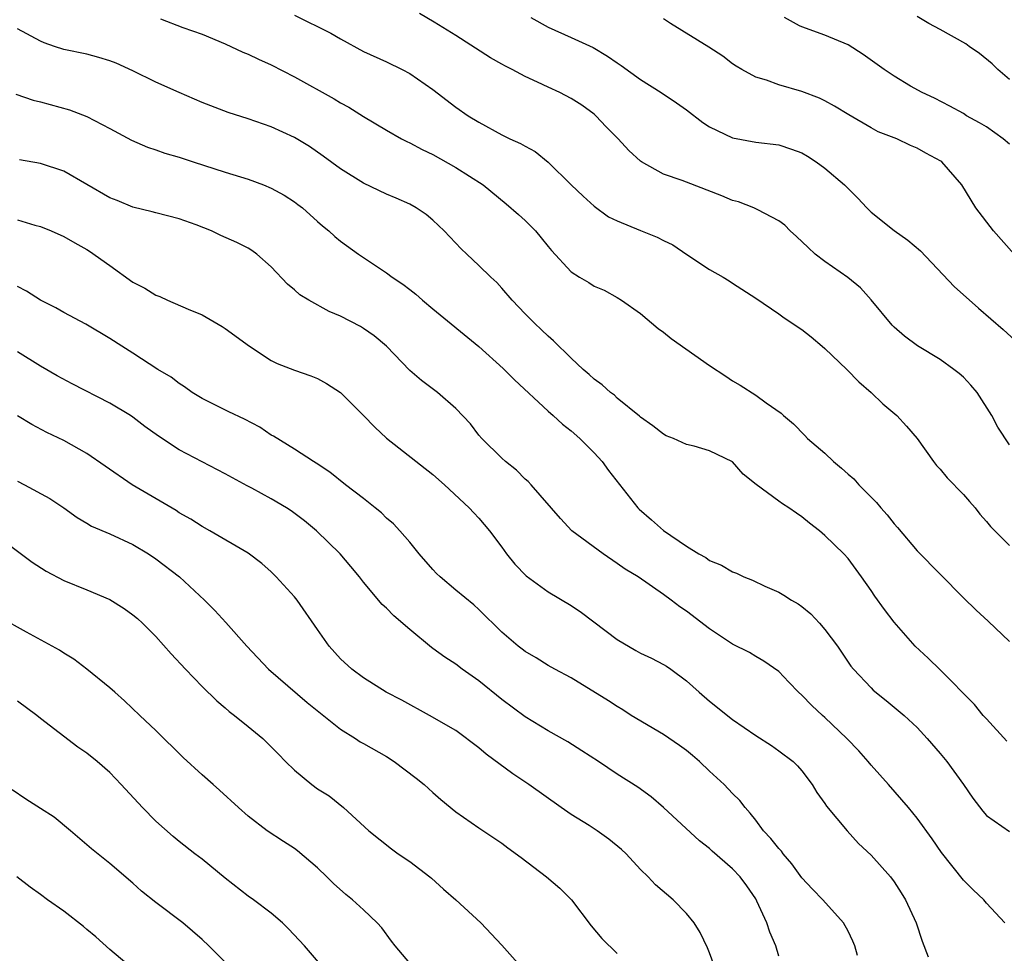
# Model space of a CAD drawing. Units: inches. Extents: x 2526000 to 2529000, y 1545000 to 1548000.
# Drawn here: x 2526547 to 2526633, y 1546438 to 1546519 of the extents above; entities that cross this region are included whole.
import ezdxf

# ---------------------------------------------------------------- set-up
doc = ezdxf.new("R2010")
doc.units = ezdxf.units.IN
doc.header["$MEASUREMENT"] = 0
doc.layers.add('LD25261545_2ft', color=55, linetype='Continuous')

msp = doc.modelspace()

# ---------------------------------------------------------------- linework, layer by layer
at = {"layer": 'LD25261545_2ft'}
for points, elevation in [([(2526571, 1546519.722), (2526574.163, 1546518.163), (2526575, 1546517.668), (2526577, 1546516.578), (2526579, 1546515.659), (2526580.334, 1546515), (2526581, 1546514.647), (2526583, 1546513.256), (2526585, 1546511.745), (2526586.077, 1546511), (2526587, 1546510.424), (2526589, 1546509.33), (2526589.684, 1546509), (2526590.6, 1546508.6), (2526591, 1546508.345), (2526591.888, 1546507.888), (2526593, 1546506.981), (2526595.007, 1546505), (2526596.025, 1546504.025), (2526597, 1546503.145), (2526598.24, 1546502.24), (2526599, 1546501.874), (2526601, 1546501.031), (2526602.459, 1546500.459), (2526603, 1546500.163), (2526603.804, 1546499.804), (2526605.025, 1546498.975), (2526607, 1546497.665), (2526608.175, 1546497), (2526608.688, 1546496.688), (2526609, 1546496.468), (2526611, 1546495.179), (2526613, 1546493.82), (2526613.466, 1546493.466), (2526615, 1546492.451), (2526615.808, 1546491.808), (2526616.758, 1546491), (2526617, 1546490.811), (2526618.899, 1546489), (2526619.928, 1546487.928), (2526621.009, 1546487), (2526622.013, 1546486.013), (2526623.242, 1546485), (2526624.084, 1546484.084), (2526625, 1546482.999), (2526626.406, 1546481), (2526626.674, 1546480.674), (2526627, 1546480.344), (2526627.6, 1546479.6), (2526629, 1546478.164), (2526629.534, 1546477.534), (2526630.018, 1546477), (2526630.443, 1546476.443), (2526631, 1546475.822), (2526631.364, 1546475.364), (2526633, 1546473.729)], 7870), ([(2526633, 1546482.443), (2526631.983, 1546483.983), (2526631.461, 1546485), (2526630.186, 1546487), (2526629.642, 1546487.642), (2526629, 1546488.311), (2526628.639, 1546488.639), (2526628.183, 1546489), (2526627, 1546489.85), (2526625.034, 1546491.034), (2526623.893, 1546491.893), (2526623, 1546492.655), (2526622.827, 1546492.827), (2526621.02, 1546495.02), (2526620.069, 1546496.069), (2526618.974, 1546496.974), (2526617, 1546498.367), (2526616.159, 1546499), (2526615.556, 1546499.556), (2526614.537, 1546500.537), (2526613.997, 1546501), (2526613.51, 1546501.51), (2526613, 1546501.874), (2526611.178, 1546502.822), (2526611, 1546502.927), (2526610.831, 1546503), (2526609.515, 1546503.515), (2526609, 1546503.647), (2526608.05, 1546504.05), (2526605, 1546505.225), (2526604.611, 1546505.389), (2526603, 1546505.938), (2526601.094, 1546507), (2526601, 1546507.067), (2526599.988, 1546507.988), (2526599.067, 1546509), (2526598.044, 1546510.044), (2526597.147, 1546511), (2526597, 1546511.125), (2526595.911, 1546511.91), (2526595, 1546512.501), (2526594.025, 1546513), (2526593, 1546513.467), (2526592.087, 1546513.913), (2526591, 1546514.403), (2526589.887, 1546515), (2526589.294, 1546515.295), (2526589, 1546515.469), (2526588.007, 1546516.007), (2526585, 1546517.945), (2526583.114, 1546519.114), (2526581.848, 1546519.848)], 7868), ([(2526633, 1546514.136), (2526631.984, 1546515), (2526631.488, 1546515.488), (2526630.387, 1546516.386), (2526629.513, 1546517), (2526629.224, 1546517.224), (2526627, 1546518.475), (2526626.022, 1546519), (2526625, 1546519.586)], 7860), ([(2526559.391, 1546519.391), (2526561.34, 1546518.66), (2526563, 1546518.077), (2526565, 1546517.233), (2526566.519, 1546516.518), (2526567, 1546516.336), (2526567.893, 1546515.893), (2526569, 1546515.412), (2526571, 1546514.375), (2526574.452, 1546512.452), (2526575, 1546512.119), (2526575.73, 1546511.73), (2526577, 1546510.932), (2526579, 1546509.739), (2526580.291, 1546509), (2526580.754, 1546508.754), (2526581, 1546508.653), (2526582.069, 1546508.069), (2526583, 1546507.637), (2526585, 1546506.503), (2526587.356, 1546505), (2526589.368, 1546503.368), (2526590.431, 1546502.431), (2526591, 1546501.915), (2526591.897, 1546501), (2526592.409, 1546500.409), (2526593, 1546499.649), (2526593.298, 1546499.298), (2526595, 1546497.447), (2526595.713, 1546497), (2526596.529, 1546496.529), (2526597, 1546496.219), (2526597.856, 1546495.856), (2526599, 1546495.224), (2526599.358, 1546495), (2526601, 1546493.833), (2526602.544, 1546492.544), (2526603, 1546492.224), (2526603.67, 1546491.67), (2526607, 1546489.347), (2526608.401, 1546488.401), (2526609, 1546488.021), (2526609.643, 1546487.643), (2526611, 1546486.767), (2526611.904, 1546486.096), (2526613.192, 1546485.192), (2526613.393, 1546485), (2526614.284, 1546484.284), (2526615.265, 1546483.265), (2526615.498, 1546483), (2526617, 1546481.723), (2526617.752, 1546481), (2526618.438, 1546480.438), (2526619, 1546479.919), (2526619.496, 1546479.496), (2526619.938, 1546479), (2526621, 1546477.921), (2526621.469, 1546477.469), (2526621.834, 1546477), (2526622.391, 1546476.391), (2526623, 1546475.596), (2526623.296, 1546475.296), (2526625, 1546473.274), (2526629, 1546469.191), (2526630.116, 1546468.117), (2526631.165, 1546467.165), (2526633, 1546465.392)], 7872), ([(2526591.502, 1546519.502), (2526593, 1546518.681), (2526595, 1546517.778), (2526596.897, 1546516.897), (2526598.161, 1546516.161), (2526599, 1546515.569), (2526599.346, 1546515.346), (2526601, 1546514.125), (2526602.805, 1546513), (2526604.124, 1546512.124), (2526605, 1546511.503), (2526606.41, 1546510.41), (2526607, 1546510.045), (2526609, 1546509.069), (2526611, 1546508.707), (2526613, 1546508.472), (2526614.108, 1546508.108), (2526615, 1546507.78), (2526615.491, 1546507.491), (2526616.239, 1546507), (2526617, 1546506.444), (2526618.704, 1546505), (2526619, 1546504.677), (2526619.847, 1546503.847), (2526620.619, 1546503), (2526621, 1546502.629), (2526623, 1546501.038), (2526624.196, 1546500.196), (2526625.272, 1546499.272), (2526628.195, 1546496.195), (2526630.3, 1546494.3), (2526632.463, 1546492.463), (2526633.494, 1546491.494)], 7866), ([(2526633.405, 1546499), (2526631.603, 1546501), (2526630.08, 1546503), (2526628.855, 1546505), (2526627.135, 1546507), (2526627.055, 1546507.055), (2526625.754, 1546507.754), (2526625, 1546508.18), (2526624.409, 1546508.409), (2526623.243, 1546509), (2526621.613, 1546509.612), (2526621, 1546509.949), (2526619.064, 1546511.064), (2526617.829, 1546511.829), (2526617, 1546512.281), (2526616.52, 1546512.52), (2526615, 1546513.09), (2526613, 1546513.663), (2526611.931, 1546514.069), (2526611, 1546514.338), (2526609.794, 1546515), (2526609.297, 1546515.297), (2526609, 1546515.497), (2526608.147, 1546516.147), (2526606.939, 1546516.939), (2526603.601, 1546519), (2526603, 1546519.394)], 7864), ([(2526633, 1546508.524), (2526632.446, 1546509), (2526631, 1546510.019), (2526630.388, 1546510.389), (2526629.284, 1546511), (2526629, 1546511.178), (2526627.823, 1546511.823), (2526626.509, 1546512.508), (2526625.442, 1546513), (2526624.428, 1546513.572), (2526623, 1546514.412), (2526622.127, 1546515), (2526620.317, 1546516.317), (2526619, 1546517.148), (2526617, 1546517.983), (2526615, 1546518.7), (2526614.793, 1546518.793), (2526613.506, 1546519.506)], 7862), ([(2526632.771, 1546456.771), (2526631, 1546458.694), (2526630.729, 1546459), (2526629.954, 1546459.954), (2526627, 1546462.951), (2526625.96, 1546463.96), (2526624.837, 1546465), (2526623, 1546467.086), (2526622.17, 1546468.17), (2526621.328, 1546469.328), (2526621, 1546469.823), (2526620.167, 1546471), (2526619, 1546472.598), (2526618.63, 1546473), (2526617, 1546474.609), (2526616.537, 1546475), (2526615.668, 1546475.668), (2526615, 1546476.22), (2526614.533, 1546476.533), (2526613.882, 1546477), (2526613.335, 1546477.335), (2526613, 1546477.562), (2526611.032, 1546479.032), (2526609.907, 1546479.907), (2526609, 1546480.969), (2526607, 1546481.942), (2526605.668, 1546482.332), (2526605, 1546482.483), (2526603.865, 1546483), (2526603.247, 1546483.247), (2526603, 1546483.376), (2526602.092, 1546484.092), (2526601, 1546484.854), (2526600.929, 1546484.929), (2526599, 1546486.515), (2526598.754, 1546486.754), (2526598.413, 1546487), (2526597.673, 1546487.673), (2526597, 1546488.154), (2526596.57, 1546488.57), (2526596.043, 1546489), (2526595, 1546489.973), (2526593.472, 1546491.471), (2526593, 1546491.877), (2526592.436, 1546492.436), (2526591.818, 1546493), (2526591, 1546493.82), (2526589.872, 1546495), (2526589, 1546496.035), (2526588.539, 1546496.539), (2526588.031, 1546497), (2526587, 1546498.014), (2526585.959, 1546499), (2526585.455, 1546499.455), (2526583.991, 1546501), (2526583, 1546501.938), (2526582.418, 1546502.418), (2526581.555, 1546503), (2526581, 1546503.312), (2526579.835, 1546503.835), (2526579, 1546504.185), (2526577, 1546505.133), (2526575, 1546506.394), (2526573.498, 1546507.498), (2526572.313, 1546508.313), (2526571, 1546509.107), (2526569, 1546510.045), (2526567, 1546510.731), (2526565.264, 1546511.264), (2526563, 1546512.142), (2526561, 1546513.002), (2526559, 1546513.894), (2526557, 1546514.897), (2526555.539, 1546515.539), (2526555, 1546515.758), (2526554.044, 1546516.044), (2526553, 1546516.321), (2526551, 1546516.751), (2526550.205, 1546517), (2526549.319, 1546517.319), (2526549, 1546517.45), (2526547, 1546518.522)], 7874), ([(2526546.854, 1546512.854), (2526548.349, 1546512.349), (2526549, 1546512.205), (2526551.513, 1546511.513), (2526553, 1546510.929), (2526555, 1546509.891), (2526556.876, 1546508.877), (2526558.265, 1546508.265), (2526559, 1546508.044), (2526559.761, 1546507.76), (2526561, 1546507.41), (2526562.212, 1546507), (2526565, 1546506.096), (2526567, 1546505.488), (2526568.318, 1546505), (2526569, 1546504.727), (2526570.109, 1546504.109), (2526571, 1546503.532), (2526571.309, 1546503.309), (2526571.695, 1546503), (2526573, 1546501.811), (2526573.435, 1546501.435), (2526573.977, 1546501), (2526574.514, 1546500.514), (2526575, 1546500.117), (2526576.546, 1546499), (2526577.945, 1546498.054), (2526579, 1546497.366), (2526579.48, 1546497), (2526580.399, 1546496.399), (2526581, 1546495.932), (2526581.519, 1546495.519), (2526582.096, 1546495), (2526583, 1546494.247), (2526587, 1546490.975), (2526589.088, 1546489.088), (2526590.086, 1546488.086), (2526593, 1546485.39), (2526593.448, 1546485), (2526594.238, 1546484.238), (2526595, 1546483.663), (2526595.749, 1546483), (2526597, 1546481.764), (2526597.696, 1546481), (2526598.241, 1546480.241), (2526600.775, 1546477), (2526600.883, 1546476.883), (2526601.965, 1546475.965), (2526603, 1546475.043), (2526605, 1546473.665), (2526606.077, 1546473), (2526606.674, 1546472.674), (2526607, 1546472.43), (2526608.036, 1546472.036), (2526609, 1546471.431), (2526609.32, 1546471.32), (2526609.971, 1546471), (2526610.708, 1546470.708), (2526611.785, 1546470.215), (2526613, 1546469.684), (2526613.435, 1546469.435), (2526614.092, 1546469), (2526614.67, 1546468.67), (2526615, 1546468.439), (2526615.791, 1546467.791), (2526616.526, 1546467), (2526617, 1546466.458), (2526618.075, 1546465), (2526619, 1546463.615), (2526619.256, 1546463.256), (2526619.466, 1546463), (2526621, 1546461.374), (2526621.19, 1546461.19), (2526622.299, 1546460.299), (2526623.872, 1546459), (2526625, 1546457.936), (2526625.87, 1546457), (2526627, 1546455.693), (2526627.572, 1546455), (2526629, 1546453.018), (2526629.825, 1546451.825), (2526630.683, 1546450.683), (2526631, 1546450.325), (2526633, 1546448.938)], 7876), ([(2526632.604, 1546441), (2526631, 1546442.706), (2526630.77, 1546443), (2526629.86, 1546443.86), (2526629, 1546444.715), (2526627.111, 1546447.111), (2526626.306, 1546448.306), (2526625, 1546450.085), (2526624.234, 1546451), (2526622.504, 1546453), (2526621, 1546454.691), (2526620.749, 1546455), (2526619.931, 1546455.931), (2526618.912, 1546457), (2526617, 1546458.827), (2526616.795, 1546459), (2526615.868, 1546459.868), (2526615, 1546460.752), (2526614.7, 1546461), (2526613.883, 1546461.883), (2526613, 1546462.791), (2526611.703, 1546463.703), (2526611, 1546464.091), (2526610.451, 1546464.451), (2526609, 1546465.17), (2526607, 1546466.501), (2526605, 1546468.027), (2526604.407, 1546468.407), (2526603.655, 1546469), (2526603, 1546469.479), (2526600.812, 1546471), (2526599.68, 1546471.68), (2526599, 1546472.175), (2526597.781, 1546473), (2526595.067, 1546475), (2526594.072, 1546476.072), (2526591.525, 1546479), (2526591.27, 1546479.27), (2526591, 1546479.491), (2526590.268, 1546480.268), (2526589.318, 1546481), (2526589, 1546481.291), (2526587.262, 1546483), (2526587, 1546483.306), (2526586.265, 1546484.265), (2526585, 1546485.607), (2526583.396, 1546487), (2526582.025, 1546488.025), (2526581, 1546488.908), (2526578.999, 1546491), (2526577.907, 1546491.907), (2526577, 1546492.549), (2526576.719, 1546492.719), (2526575, 1546493.61), (2526574.017, 1546494.017), (2526572.258, 1546495), (2526571.476, 1546495.475), (2526571, 1546495.907), (2526570.403, 1546496.403), (2526569, 1546497.892), (2526567.736, 1546499), (2526567.314, 1546499.314), (2526567, 1546499.505), (2526566.009, 1546500.009), (2526564.616, 1546500.616), (2526563.803, 1546501), (2526562.473, 1546501.527), (2526561, 1546502.059), (2526559, 1546502.566), (2526558.673, 1546502.674), (2526557, 1546503.075), (2526555.636, 1546503.636), (2526555, 1546503.882), (2526551, 1546506.192), (2526549, 1546506.862), (2526547.16, 1546507.159)], 7878), ([(2526547, 1546501.969), (2526548.485, 1546501.514), (2526549, 1546501.378), (2526549.921, 1546501), (2526551, 1546500.515), (2526551.964, 1546499.964), (2526553, 1546499.407), (2526553.25, 1546499.249), (2526555, 1546498.02), (2526557, 1546496.569), (2526558.04, 1546496.04), (2526559, 1546495.437), (2526559.327, 1546495.327), (2526560.01, 1546495), (2526561.78, 1546494.22), (2526563, 1546493.723), (2526564.73, 1546492.73), (2526565, 1546492.557), (2526567.099, 1546491), (2526569, 1546489.769), (2526569.516, 1546489.516), (2526571, 1546488.938), (2526572.434, 1546488.434), (2526573, 1546488.201), (2526573.784, 1546487.784), (2526574.995, 1546486.995), (2526577, 1546485.015), (2526577.978, 1546483.978), (2526579, 1546483.03), (2526583, 1546479.896), (2526584.009, 1546479), (2526586.143, 1546477), (2526586.547, 1546476.547), (2526587, 1546476.089), (2526587.928, 1546475), (2526589, 1546473.589), (2526589.403, 1546473), (2526590.121, 1546472.121), (2526591.091, 1546471.091), (2526593, 1546469.709), (2526595, 1546468.519), (2526595.908, 1546467.908), (2526599, 1546465.585), (2526600.61, 1546464.61), (2526601, 1546464.395), (2526601.95, 1546463.95), (2526603, 1546463.404), (2526603.253, 1546463.253), (2526603.629, 1546463), (2526605, 1546461.985), (2526606.104, 1546461), (2526607, 1546460.237), (2526609, 1546458.64), (2526611, 1546457.251), (2526612.375, 1546456.375), (2526613, 1546455.929), (2526614.247, 1546455), (2526614.629, 1546454.629), (2526615, 1546454.181), (2526615.89, 1546453), (2526616.296, 1546452.296), (2526617, 1546451.342), (2526617.125, 1546451.125), (2526618.913, 1546449), (2526619.902, 1546447.902), (2526621, 1546446.879), (2526622.677, 1546445), (2526623, 1546444.562), (2526623.597, 1546443.597), (2526623.986, 1546443), (2526624.922, 1546441), (2526625.419, 1546439.419), (2526625.946, 1546438.055)], 7880), ([(2526619.814, 1546438.185), (2526619.594, 1546439), (2526619.431, 1546439.431), (2526619, 1546440.3), (2526618.617, 1546441), (2526616.824, 1546443), (2526615.917, 1546443.917), (2526615, 1546444.899), (2526614.125, 1546446.125), (2526613.377, 1546447), (2526613.22, 1546447.22), (2526613, 1546447.443), (2526612.319, 1546448.319), (2526611.687, 1546449), (2526611, 1546449.918), (2526610.523, 1546450.523), (2526610.085, 1546451), (2526609.616, 1546451.616), (2526609, 1546452.226), (2526608.253, 1546453), (2526607, 1546454.162), (2526606.124, 1546455), (2526605.528, 1546455.528), (2526605, 1546455.947), (2526604.392, 1546456.392), (2526603, 1546457.344), (2526600.203, 1546459), (2526599.478, 1546459.478), (2526599, 1546459.762), (2526598.249, 1546460.249), (2526595, 1546462.251), (2526593.574, 1546463), (2526593, 1546463.32), (2526591.974, 1546463.974), (2526591, 1546464.538), (2526590.747, 1546464.747), (2526590.405, 1546465), (2526589, 1546466.219), (2526587, 1546468.191), (2526586.573, 1546468.573), (2526585, 1546469.848), (2526583.634, 1546471), (2526583.313, 1546471.313), (2526583, 1546471.634), (2526581.832, 1546473), (2526581, 1546474.019), (2526580.157, 1546475), (2526579.602, 1546475.602), (2526579, 1546476.104), (2526578.553, 1546476.553), (2526578.015, 1546477), (2526577, 1546477.804), (2526575.441, 1546479), (2526574.079, 1546480.079), (2526572.88, 1546480.88), (2526572.651, 1546481), (2526571, 1546482.071), (2526569.204, 1546483.204), (2526569, 1546483.309), (2526567.996, 1546483.996), (2526566.689, 1546484.689), (2526565.317, 1546485.317), (2526563, 1546486.462), (2526562.127, 1546487), (2526561.478, 1546487.478), (2526561, 1546487.764), (2526560.313, 1546488.313), (2526559.172, 1546489), (2526557, 1546490.412), (2526556.039, 1546491), (2526555, 1546491.669), (2526552.911, 1546492.911), (2526551, 1546493.935), (2526550.332, 1546494.332), (2526549, 1546494.996), (2526547.781, 1546495.781), (2526547, 1546496.183)], 7882), ([(2526613, 1546438.123), (2526612.729, 1546439), (2526612.209, 1546440.209), (2526611.954, 1546441), (2526611.108, 1546442.892), (2526611, 1546443.092), (2526610.224, 1546444.224), (2526609.661, 1546445), (2526609, 1546445.693), (2526607.229, 1546447.229), (2526607, 1546447.445), (2526606.133, 1546448.133), (2526603, 1546451.021), (2526601.939, 1546451.939), (2526600.78, 1546452.78), (2526599, 1546453.895), (2526597.375, 1546455), (2526595.934, 1546455.934), (2526594.702, 1546456.702), (2526593, 1546457.655), (2526591, 1546458.879), (2526589, 1546460.369), (2526587, 1546461.985), (2526585.556, 1546463), (2526585, 1546463.429), (2526584.035, 1546464.035), (2526583, 1546464.809), (2526582.882, 1546464.882), (2526581, 1546466.448), (2526579.626, 1546467.626), (2526579, 1546468.289), (2526578.625, 1546468.625), (2526577, 1546470.56), (2526576.659, 1546471), (2526575.903, 1546471.903), (2526574.958, 1546473), (2526572.927, 1546475), (2526571.874, 1546475.874), (2526570.728, 1546476.729), (2526570.331, 1546477), (2526569, 1546477.776), (2526567.314, 1546478.686), (2526566.895, 1546478.895), (2526565, 1546479.949), (2526561, 1546482.022), (2526559.206, 1546483.206), (2526558.048, 1546484.049), (2526557, 1546484.856), (2526556.789, 1546485), (2526555, 1546486.084), (2526551.747, 1546487.747), (2526550.44, 1546488.44), (2526549, 1546489.269), (2526547, 1546490.521)], 7884), ([(2526607.508, 1546437), (2526607, 1546438.399), (2526606.829, 1546438.829), (2526606.177, 1546440.177), (2526605.654, 1546441), (2526605, 1546441.812), (2526603.847, 1546443), (2526602.309, 1546444.309), (2526601.674, 1546445), (2526601, 1546445.642), (2526599.759, 1546447), (2526599.372, 1546447.372), (2526598.271, 1546448.271), (2526597.249, 1546449), (2526596.552, 1546449.448), (2526595, 1546450.401), (2526594.126, 1546451), (2526591.33, 1546453), (2526589.937, 1546453.937), (2526587.634, 1546455.635), (2526587, 1546456.187), (2526585, 1546457.68), (2526582.729, 1546459), (2526580.303, 1546460.303), (2526578.947, 1546461), (2526577, 1546462.242), (2526575.984, 1546463), (2526575, 1546463.909), (2526574.01, 1546465), (2526573, 1546466.436), (2526571.239, 1546469), (2526571, 1546469.284), (2526569.428, 1546471), (2526569, 1546471.432), (2526568.164, 1546472.164), (2526567, 1546473.051), (2526563.682, 1546475), (2526563, 1546475.364), (2526562.02, 1546476.02), (2526561, 1546476.574), (2526560.749, 1546476.749), (2526556.925, 1546479), (2526554.609, 1546480.609), (2526553, 1546481.701), (2526551, 1546482.823), (2526549.538, 1546483.538), (2526548.232, 1546484.232), (2526547, 1546484.982)], 7886), ([(2526547, 1546479.298), (2526547.601, 1546479), (2526549.81, 1546477.81), (2526551.014, 1546477), (2526552.168, 1546476.169), (2526553, 1546475.676), (2526553.409, 1546475.409), (2526555, 1546474.744), (2526557, 1546473.825), (2526558.362, 1546473), (2526559, 1546472.581), (2526561.054, 1546471), (2526563.219, 1546469), (2526564.106, 1546468.106), (2526565.061, 1546467.06), (2526566.864, 1546465), (2526568.759, 1546463), (2526572.112, 1546460.112), (2526575, 1546457.799), (2526576.294, 1546457), (2526576.715, 1546456.715), (2526577, 1546456.565), (2526579, 1546455.418), (2526579.661, 1546455), (2526581.563, 1546453.563), (2526582.266, 1546453), (2526583, 1546452.322), (2526583.703, 1546451.702), (2526585, 1546450.624), (2526587, 1546449.236), (2526589, 1546447.907), (2526589.502, 1546447.502), (2526590.672, 1546446.672), (2526592.872, 1546445), (2526594.016, 1546444.016), (2526595.017, 1546443.017), (2526596.735, 1546440.735), (2526597.651, 1546439.651), (2526599, 1546438.344)], 7888), ([(2526545, 1546474.72), (2526548.274, 1546472.274), (2526549.489, 1546471.489), (2526551, 1546470.686), (2526553, 1546469.886), (2526555, 1546469.044), (2526556.252, 1546468.252), (2526557, 1546467.727), (2526557.402, 1546467.402), (2526557.84, 1546467), (2526559, 1546465.847), (2526560.322, 1546464.322), (2526561.546, 1546463), (2526563, 1546461.503), (2526564.264, 1546460.264), (2526565, 1546459.651), (2526565.344, 1546459.344), (2526565.799, 1546459), (2526567, 1546458.035), (2526568.251, 1546457), (2526569, 1546456.283), (2526569.637, 1546455.637), (2526570.235, 1546455), (2526571, 1546454.254), (2526572.509, 1546453), (2526573, 1546452.634), (2526574.012, 1546452.012), (2526575.269, 1546451), (2526577.441, 1546449), (2526579.43, 1546447.43), (2526580.004, 1546447), (2526581, 1546446.313), (2526582.731, 1546445), (2526582.876, 1546444.876), (2526583.928, 1546443.928), (2526584.999, 1546443), (2526587.156, 1546441), (2526589, 1546439.083), (2526590.827, 1546437)], 7890), ([(2526581, 1546437.524), (2526579.738, 1546439), (2526579.433, 1546439.433), (2526578.569, 1546440.569), (2526578.177, 1546441), (2526577, 1546442.122), (2526576.045, 1546443), (2526575.465, 1546443.465), (2526574.406, 1546444.406), (2526573.814, 1546445), (2526573, 1546445.766), (2526571.26, 1546447.26), (2526571, 1546447.466), (2526570.064, 1546448.064), (2526568.651, 1546449), (2526567, 1546450.254), (2526566.153, 1546451), (2526564.518, 1546452.518), (2526563.947, 1546453), (2526563, 1546453.837), (2526561.357, 1546455.357), (2526559, 1546457.689), (2526557.59, 1546459), (2526556.27, 1546460.27), (2526555.419, 1546461), (2526555, 1546461.398), (2526553.018, 1546463.018), (2526551.866, 1546463.866), (2526551, 1546464.387), (2526550.638, 1546464.638), (2526547.773, 1546466.227), (2526545.475, 1546467.475)], 7892), ([(2526573.613, 1546437), (2526571.891, 1546439), (2526570.495, 1546440.495), (2526569.967, 1546441), (2526569, 1546441.843), (2526567.462, 1546443), (2526567, 1546443.323), (2526565, 1546444.884), (2526563, 1546446.52), (2526562.362, 1546447), (2526561, 1546448.071), (2526560.496, 1546448.496), (2526559, 1546449.832), (2526557.83, 1546451), (2526555.988, 1546453), (2526555, 1546454.034), (2526553.897, 1546455), (2526553, 1546455.727), (2526552.236, 1546456.236), (2526549, 1546458.716), (2526548.657, 1546459), (2526547, 1546460.228)], 7894), ([(2526565.593, 1546437), (2526563.588, 1546439), (2526563, 1546439.552), (2526561.337, 1546441), (2526559, 1546442.763), (2526557.751, 1546443.751), (2526557, 1546444.436), (2526555, 1546446.145), (2526553.418, 1546447.418), (2526551.586, 1546449), (2526550.164, 1546450.164), (2526549, 1546450.928), (2526547.728, 1546451.728), (2526546.535, 1546452.536)], 7896), ([(2526557.025, 1546437), (2526555, 1546438.698), (2526553.793, 1546439.794), (2526553, 1546440.44), (2526552.703, 1546440.703), (2526551, 1546442.016), (2526549.585, 1546443), (2526549, 1546443.452), (2526548.106, 1546444.106), (2526546.949, 1546445)], 7898)]:
    msp.add_lwpolyline(points, dxfattribs=dict(at, elevation=elevation))

doc.saveas('drawing.dxf')
